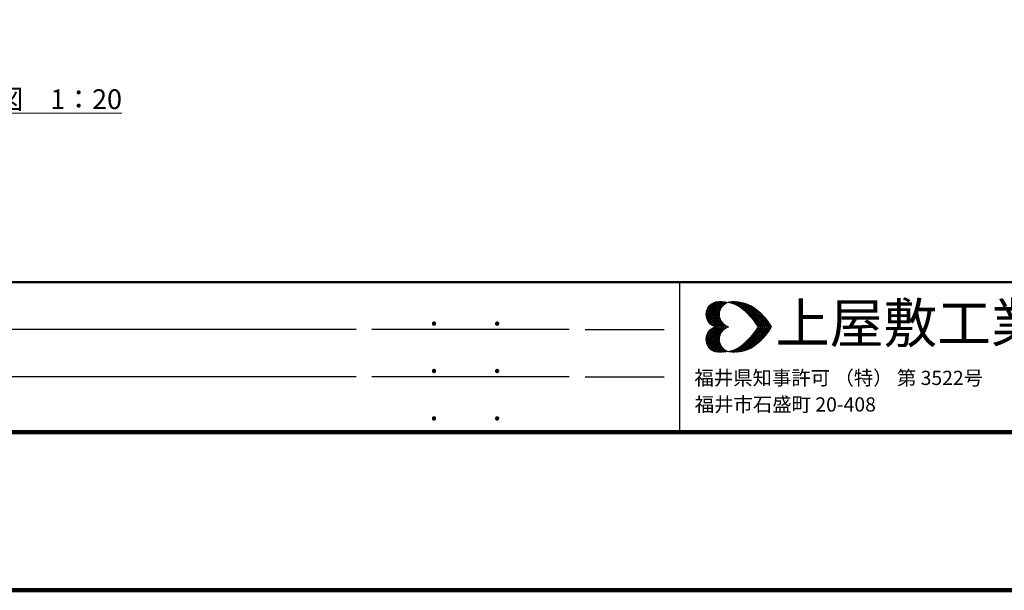
# Model space of a CAD drawing. Extents: x 218559 to 226959, y 8898 to 14838.
# Drawn here: x 219865 to 222360, y 8898 to 10342 of the extents above; entities that cross this region are included whole.
import ezdxf
from ezdxf.enums import TextEntityAlignment as Align

# ---------------------------------------------------------------- set-up
doc = ezdxf.new("R2010")
doc.units = 0
doc.header["$LTSCALE"] = 50
doc.header["$MEASUREMENT"] = 0
for name, color, linetype, lineweight in [('D-STR-HTXT\u3000旗上げ', 7, 'Continuous', 13), ('D-TTL-FRAM\u3000タイトル枠、凡例図枠', 2, 'Continuous', 50), ('D-TTL-LINE\u3000区切り線、罫線', 7, 'Continuous', 25), ('D-TTL-TXT\u3000文字列', 7, 'Continuous', 13), ('D-TTL\u3000外枠', 2, 'Continuous', 140)]:
    doc.layers.add(name, color=color, linetype=linetype, lineweight=lineweight)
doc.styles.add('YOKO_GOTHIC', font='MS Gothic.ttf')

# ---------------------------------------------------------------- blocks, each defined once
blk = doc.blocks.new('A$C0B7D5268')
at = {"layer": 'D-TTL-FRAM\u3000タイトル枠、凡例図枠', "linetype": 'Continuous'}
blk.add_lwpolyline([(200, 200), (4000, 200), (4000, 390), (200, 390)], close=True, dxfattribs=at)
at = {"layer": 'D-TTL-LINE\u3000区切り線、罫線'}
for p, q in [((1079.6, 330), (230, 330)), ((1349.6, 330), (1099.6, 330)), ((1369.6, 330), (1469.6, 330)), ((1079.6, 270), (230, 270)), ((1349.6, 270), (1099.6, 270)), ((1369.6, 270), (1469.6, 270))]:
    blk.add_line(p, q, dxfattribs=at)
blk.add_lwpolyline([(1489.6, 390), (2289.6, 390), (2289.6, 200), (1489.6, 200)], close=True, dxfattribs=at)
at = {"layer": 'D-TTL-TXT\u3000文字列'}
for p, q in [((1522.7, 349.2), (1538.7, 365.2)), ((1522.9, 346.9), (1541.2, 365.2)), ((1522.9, 351.7), (1536.2, 365)), ((1523.3, 345), (1543.5, 365.2)), ((1523.7, 343.1), (1545.6, 365)), ((1523.9, 355), (1532.9, 364.2)), ((1524.6, 341.7), (1547.9, 364.8)), ((1528.9, 361.9), (1539.8, 351)), ((1530.4, 362.7), (1540.2, 352.9)), ((1531.9, 363.8), (1540.8, 354.8)), ((1533.5, 364.4), (1541.4, 356.5)), ((1535.4, 365), (1542.3, 357.9)), ((1537.5, 365.2), (1543.3, 359.2)), ((1539.8, 365.2), (1544.4, 360.6)), ((1542.1, 365.2), (1545.6, 361.7)), ((1544.6, 365.2), (1547.1, 362.7)), ((1547.1, 365), (1548.5, 363.5)), ((1549.2, 363.8), (1549.8, 364.6)), ((1550, 364.4), (1550.2, 364.4)), ((1551.7, 364.2), (1552.7, 365)), ((1551.9, 365), (1552.9, 363.8)), ((1553.5, 363.5), (1555.2, 365.2)), ((1554.2, 365), (1556.4, 362.7)), ((1555.4, 363.1), (1557.7, 365.2)), ((1556.4, 365), (1560, 361.5)), ((1557.3, 362.5), (1560, 365.2)), ((1558.7, 365.2), (1564.8, 359)), ((1558.9, 361.9), (1562.3, 365.2)), ((1560.6, 361), (1564.4, 364.8)), ((1561, 365), (1592.9, 333.3)), ((1562.1, 360.2), (1566.2, 364.6)), ((1563.5, 365), (1595.2, 333.3)), ((1563.7, 359.6), (1568.3, 364.2)), ((1565.2, 358.5), (1570.2, 363.8)), ((1566.2, 364.6), (1597.5, 333.3)), ((1566.4, 357.7), (1572.1, 363.1)), ((1567.9, 356.7), (1573.9, 362.7)), ((1569.2, 364.2), (1600, 333.3)), ((1569.2, 355.6), (1575.6, 361.9)), ((1572.5, 363.1), (1602.3, 333.3)), ((1576, 361.9), (1604.6, 333.3)), ((1522.7, 349.4), (1538.7, 333.3)), ((1522.9, 351.5), (1541.2, 333.3)), ((1523.3, 353.3), (1543.5, 333.3)), ((1523.9, 355.2), (1545.8, 333.3)), ((1524.8, 356.7), (1548.1, 333.3)), ((1525.4, 358.3), (1541, 342.9)), ((1525.4, 340), (1541.4, 356)), ((1526.4, 338.8), (1540.2, 352.5)), ((1526.7, 359.6), (1540, 346.3)), ((1527.5, 337.5), (1539.8, 349.8)), ((1527.7, 360.8), (1539.8, 348.8)), ((1570.6, 354.6), (1577.3, 361.3)), ((1571.9, 353.5), (1578.7, 360.6)), ((1573.1, 352.5), (1580.4, 359.8)), ((1574.2, 351.3), (1581.9, 359)), ((1575.4, 350.2), (1583.3, 357.9)), ((1576.7, 349), (1584.6, 357.1)), ((1577.7, 347.7), (1586, 356)), ((1578.9, 346.5), (1587.3, 354.8)), ((1580, 345.2), (1588.5, 353.8)), ((1580.6, 359.6), (1603.5, 336.9)), ((1581, 344), (1589.8, 352.7)), ((1582.1, 342.7), (1591, 351.7)), ((1583.1, 341.5), (1592.3, 350.4)), ((1590.2, 352.5), (1595.8, 346.7)), ((1522.9, 346.7), (1536.4, 333.3)), ((1523.7, 343.8), (1533.5, 333.8)), ((1528.7, 336.5), (1539.8, 347.5)), ((1530.2, 335.4), (1540.4, 345.6)), ((1531.7, 334.6), (1540.8, 343.8)), ((1533.3, 333.8), (1541.4, 342.1)), ((1535, 333.3), (1542.3, 340.4)), ((1537.5, 333.3), (1543.3, 339.2)), ((1539.8, 333.3), (1544.4, 337.9)), ((1584.2, 340), (1593.5, 349.2)), ((1585.2, 338.8), (1594.6, 348.1)), ((1585.2, 338.5), (1590.4, 333.3)), ((1586, 337.3), (1595.6, 346.9)), ((1587.1, 335.8), (1596.9, 345.6)), ((1587.9, 334.4), (1597.9, 344.4)), ((1589.2, 333.3), (1598.9, 343.1)), ((1591.4, 333.3), (1600, 341.7)), ((1593.9, 333.3), (1601, 340.4)), ((1596.2, 333.3), (1602.1, 339)), ((1598.5, 333.3), (1602.9, 337.7)), ((1522.7, 317.1), (1538.7, 333.1)), ((1522.9, 315), (1541.2, 333.1)), ((1522.9, 319.8), (1536.4, 333.1)), ((1523.3, 313.1), (1543.5, 333.1)), ((1523.7, 322.7), (1533.5, 332.7)), ((1523.9, 311.3), (1545.8, 333.1)), ((1524.6, 324.8), (1547.9, 301.7)), ((1524.8, 309.8), (1548.1, 333.1)), ((1525.4, 326.5), (1541.4, 310.4)), ((1526.4, 327.7), (1540.2, 314)), ((1527.5, 329), (1539.8, 316.7)), ((1528.7, 330), (1539.8, 319)), ((1530.2, 331), (1540.4, 320.8)), ((1531.7, 331.9), (1540.8, 322.7)), ((1533.3, 332.7), (1541.4, 324.4)), ((1535, 333.1), (1542.3, 326)), ((1537.5, 333.1), (1543.3, 327.3)), ((1539.8, 333.1), (1544.4, 328.5)), ((1542.1, 333.3), (1545.4, 336.7)), ((1542.1, 333.1), (1545.4, 329.8)), ((1544.4, 333.3), (1546.9, 335.6)), ((1544.4, 333.1), (1546.9, 330.8)), ((1546.9, 333.3), (1548.3, 334.8)), ((1546.9, 333.1), (1548.3, 331.7)), ((1549.2, 333.3), (1550, 334)), ((1549.2, 333.1), (1550, 332.5)), ((1549.8, 334), (1550.6, 333.3)), ((1549.8, 332.5), (1550.6, 333.1)), ((1551.4, 333.3), (1551.7, 333.3)), ((1551.4, 333.1), (1551.7, 333.1)), ((1561, 301.5), (1592.9, 333.1)), ((1563.5, 301.5), (1595.2, 333.1)), ((1566.2, 301.9), (1597.5, 333.1)), ((1569.2, 302.3), (1600, 333.1)), ((1572.5, 303.3), (1602.3, 333.1)), ((1576, 304.6), (1604.6, 333.1)), ((1580.6, 306.9), (1603.5, 329.6)), ((1583.1, 325), (1592.3, 316)), ((1584.2, 326.5), (1593.5, 317.3)), ((1585.2, 327.9), (1590.4, 333.1)), ((1585.2, 327.7), (1594.6, 318.3)), ((1586, 329.2), (1595.6, 319.6)), ((1587.1, 330.6), (1596.9, 320.8)), ((1587.9, 332.1), (1597.9, 322.1)), ((1589.2, 333.1), (1598.9, 323.3)), ((1591.4, 333.1), (1600, 324.8)), ((1593.9, 333.1), (1601, 326)), ((1596.2, 333.1), (1602.1, 327.5)), ((1598.5, 333.1), (1602.9, 328.8)), ((1600.8, 333.3), (1603.9, 336.3)), ((1600.8, 333.1), (1603.9, 330.2)), ((1603.3, 333.3), (1604.8, 334.8)), ((1603.3, 333.1), (1604.8, 331.7)), ((1605.6, 333.3), (1605.8, 333.3)), ((1605.6, 333.1), (1605.8, 333.1)), ((1522.7, 317.3), (1538.7, 301.3)), ((1522.9, 319.6), (1541.2, 301.3)), ((1522.9, 314.8), (1536.2, 301.5)), ((1523.3, 321.5), (1543.5, 301.3)), ((1523.7, 323.3), (1545.6, 301.5)), ((1525.4, 308.1), (1541, 323.5)), ((1526.7, 306.9), (1540, 320.2)), ((1527.7, 305.6), (1539.8, 317.7)), ((1528.9, 304.6), (1539.8, 315.4)), ((1530.4, 303.8), (1540.2, 313.5)), ((1570.6, 311.9), (1577.3, 305.2)), ((1571.9, 312.9), (1578.7, 305.8)), ((1573.1, 314), (1580.4, 306.7)), ((1574.2, 315.2), (1581.9, 307.5)), ((1575.4, 316.3), (1583.3, 308.5)), ((1576.7, 317.5), (1584.6, 309.4)), ((1577.7, 318.8), (1586, 310.4)), ((1578.9, 320), (1587.3, 311.7)), ((1580, 321.3), (1588.5, 312.7)), ((1581, 322.5), (1589.8, 313.8)), ((1582.1, 323.8), (1591, 314.8)), ((1590.2, 314), (1595.8, 319.8)), ((1523.9, 311.5), (1532.9, 302.3)), ((1531.9, 302.7), (1540.8, 311.7)), ((1533.5, 302.1), (1541.4, 310)), ((1535.4, 301.5), (1542.3, 308.5)), ((1537.5, 301.3), (1543.3, 307.3)), ((1539.8, 301.3), (1544.4, 305.8)), ((1542.1, 301.3), (1545.6, 304.8)), ((1544.6, 301.3), (1547.1, 303.8)), ((1547.1, 301.5), (1548.5, 302.9)), ((1549.2, 302.7), (1549.8, 301.9)), ((1550, 302.1), (1550.2, 302.1)), ((1551.7, 302.3), (1552.7, 301.5)), ((1551.9, 301.5), (1552.9, 302.7)), ((1553.5, 302.9), (1555.2, 301.3)), ((1554.2, 301.5), (1556.4, 303.8)), ((1555.4, 303.3), (1557.7, 301.3)), ((1556.4, 301.5), (1560, 305)), ((1557.3, 304), (1560, 301.3)), ((1558.7, 301.3), (1564.8, 307.5)), ((1558.9, 304.6), (1562.3, 301.3)), ((1560.6, 305.4), (1564.4, 301.7)), ((1562.1, 306.3), (1566.2, 301.9)), ((1563.7, 306.9), (1568.3, 302.3)), ((1565.2, 307.9), (1570.2, 302.7)), ((1566.4, 308.8), (1572.1, 303.3)), ((1567.9, 309.8), (1573.9, 303.8)), ((1569.2, 310.8), (1575.6, 304.6))]:
    blk.add_line(p, q, dxfattribs=at)
for centre, major_axis, start_param, end_param in [((1539.1, 349.1), (-11.6, 11.6), -0.520066, 2.090863), ((1541.2, 318.4), (-33.2, 33.2), -1.331383, -0.649306), ((1556.2, 349.1), (-11.6, 11.6), -0.520066, 2.090863), ((1558.3, 318.4), (-33.2, 33.2), -1.331383, -0.649306), ((1517, 290.7), (59, 59), 6.033599, 6.44711), ((1534.1, 290.7), (-59, 59), 4.462802, 4.876314), ((1539.1, 317.5), (-11.6, 11.6), -0.520066, 2.090863), ((1556.2, 317.5), (-11.6, 11.6), -0.520066, 2.090863), ((1517, 375.9), (-59, 59), 2.977668, 3.391179), ((1534.1, 375.9), (59, 59), 4.548464, 4.961976), ((1541.2, 348.2), (33.2, 33.2), 3.790899, 4.472976), ((1558.3, 348.2), (33.2, 33.2), 3.790899, 4.472976)]:
    blk.add_ellipse(centre, major_axis=major_axis, ratio=1, start_param=start_param, end_param=end_param, dxfattribs=at)
at = {"layer": 'D-TTL\u3000外枠'}
for points in [[(0, 0), (4200, 0), (4200, 2970), (0, 2970)], [(200, 200), (4000, 200), (4000, 2770), (200, 2770)]]:
    blk.add_lwpolyline(points, close=True, dxfattribs=at)
at = {"layer": 'D-TTL-TXT\u3000文字列', "style": 'YOKO_GOTHIC'}
for s, height, p in [('上屋敷工業株式会社', 50, (1611.1, 313.2)), ('.', 30, (1172.5, 335.2)), ('.', 30, (1252.5, 335.2)), ('.', 30, (1172.5, 275.2)), ('.', 30, (1252.5, 275.2)), ('福井県知事許可 （特） 第 3522号', 18, (1508.1, 259.8)), ('福井市石盛町 20-408', 18, (1508.5, 226.2)), ('.', 30, (1172.5, 215.2)), ('.', 30, (1252.5, 215.2))]:
    blk.add_text(s, height=height, dxfattribs=at).set_placement(p)
at = {"layer": 'D-TTL-TXT\u3000文字列', "ltscale": 0.5, "style": 'YOKO_GOTHIC', "width": 0.8}
for tag, p in [('DATE', (3687.1, 338.2)), ('PROJECT1', (2811, 317.9)), ('DWGNO', (3945.3, 256.7)), ('SCALE', (3213.1, 245.2)), ('PROJECT2', (2811, 223.1))]:
    blk.add_attdef(tag, text='', height=35, dxfattribs=at).set_placement(p, align=Align.BOTTOM_CENTER)

msp = doc.modelspace()

# ---------------------------------------------------------------- block references
at = {"layer": 'D-TTL\u3000外枠', "xscale": 2, "yscale": 2, "zscale": 2}
msp.add_blockref('A$C0B7D5268', (218558.69, 8898.09), dxfattribs=at)

# ---------------------------------------------------------------- texts
at = {"layer": 'D-STR-HTXT\u3000旗上げ', "insert": (219669.9, 10116.13), "char_height": 50, "attachment_point": 7, "style": 'YOKO_GOTHIC'}
msp.add_mtext('{\\L立面図\u30001：20}', dxfattribs=at)

doc.saveas('drawing.dxf')
